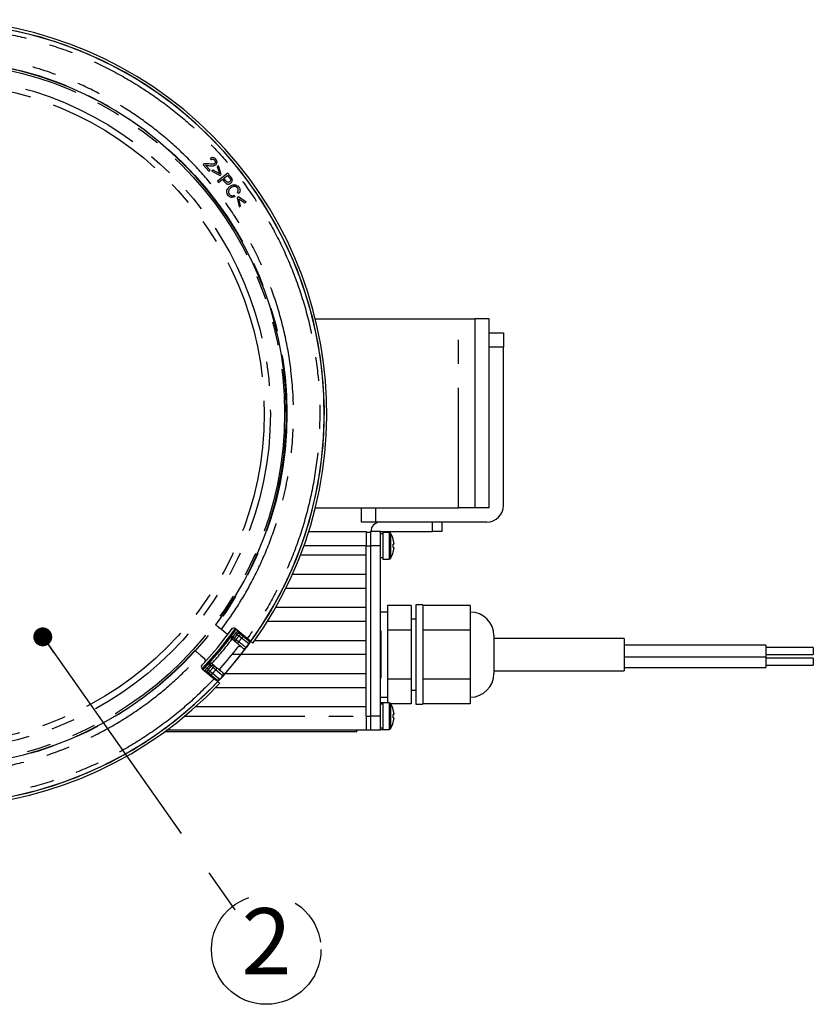
# Model space of a CAD drawing. Extents: x 5 to 415, y 5 to 292.
# Drawn here: x 72 to 114, y 186 to 238 of the extents above; entities that cross this region are included whole.
import ezdxf

# ---------------------------------------------------------------- set-up
doc = ezdxf.new("R2010")
doc.units = 0
doc.linetypes.add('CENTERX2', pattern=[20.32, 12.7, -2.54, 2.54, -2.54])
doc.linetypes.add('PHANTOM', pattern=[12.7, 6.35, -1.27, 1.27, -1.27, 1.27, -1.27])
doc.layers.get('0').update_dxf_attribs({"linetype": 'CONTINUOUS'})
doc.layers.add('中心線', color=11, linetype='CENTERX2')
doc.styles.add('SLDTEXTSTYLE0', font='TXT', dxfattribs={"width": 0.7, "bigfont": 'bigfont'})
doc.styles.get("Standard").update_dxf_attribs({"font": 'msgothic.ttc'})
doc.dimstyles.new('SLDDIMSTYLE2', dxfattribs={"dimtxt": 0.18, "dimasz": 1, "dimexe": 0, "dimexo": 0.0625, "dimgap": 0, "dimtad": 0, "dimtih": 1, "dimtoh": 1, "dimdec": 0, "dimrnd": 1e-09, "dimzin": 0, "dimtxsty": 'STANDARD', "dimblk1": 'DOT', "dimblk2": 'DOT', "dimsah": 1, "dimcen": 0.09, "dimazin": 3, "dimtfac": 1, "dimtdec": 0, "dimtofl": 0, "dimtmove": 0, "dimatfit": 3, "dimtolj": 1, "dimtzin": 0})

# ---------------------------------------------------------------- blocks, each defined once
blk = doc.blocks.new('SW_NOTE_6')
at = {"layer": '中心線', "color": 0}
blk.add_circle((1.664, -2.102), 2.893, dxfattribs=at)
at = {"layer": '中心線', "color": 0, "insert": (1.684, 0.087), "char_height": 3.5, "attachment_point": 2, "style": 'SLDTEXTSTYLE0'}
blk.add_mtext('2', dxfattribs=at)

msp = doc.modelspace()

# ---------------------------------------------------------------- linework, layer by layer
at = {"color": 0, "linetype": 'CONTINUOUS'}
for p, q in [((81.647, 230.564), (81.952, 230.225)), ((82.016, 230.282), (81.783, 230.54)), ((82.026, 230.895), (82.077, 230.827)), ((82.46, 230.514), (82.395, 230.459)), ((82.608, 230.041), (82.46, 230.514)), ((81.952, 230.225), (82.016, 230.282)), ((82.177, 230.274), (82.112, 230.218)), ((82.112, 230.218), (82.555, 229.996)), ((82.527, 230.083), (82.177, 230.274)), ((82.395, 230.459), (82.527, 230.083)), ((82.948, 230.128), (82.403, 229.694)), ((82.555, 229.996), (82.608, 230.041)), ((82.746, 229.848), (82.939, 230.002)), ((82.939, 230.002), (83.046, 229.867)), ((82.403, 229.694), (82.461, 229.621)), ((82.461, 229.621), (82.679, 229.795)), ((82.854, 229.712), (82.746, 229.848)), ((83.286, 228.951), (83.324, 228.863)), ((83.535, 229.039), (83.463, 229.101)), ((83.512, 228.862), (83.455, 228.822)), ((83.455, 228.822), (83.555, 228.337)), ((83.931, 228.596), (83.512, 228.862)), ((83.625, 228.385), (83.532, 228.772)), ((83.532, 228.772), (83.861, 228.548)), ((83.861, 228.548), (83.931, 228.596)), ((83.555, 228.337), (83.625, 228.385)), ((87.578, 222.43), (95.138, 222.43)), ((95.138, 222.43), (96.013, 222.43)), ((96.763, 222.43), (96.013, 222.43)), ((96.013, 222.43), (96.013, 212.43)), ((96.763, 212.43), (96.763, 222.43)), ((96.763, 221.68), (97.513, 221.68)), ((97.513, 221.68), (97.513, 220.93)), ((97.513, 212.555), (97.513, 220.93)), ((87.578, 212.43), (95.138, 212.43)), ((90.013, 211.68), (90.013, 212.43)), ((96.013, 212.43), (95.138, 212.43)), ((96.763, 212.43), (96.013, 212.43)), ((90.763, 211.68), (90.013, 211.68)), ((96.638, 211.68), (90.763, 211.68)), ((94.263, 211.68), (94.263, 211.18)), ((87.226, 211.18), (90.263, 211.18)), ((90.263, 211.18), (90.263, 210.43)), ((90.263, 211.155), (90.513, 211.155)), ((91.013, 211.18), (90.513, 211.18)), ((90.513, 210.43), (90.513, 211.18)), ((91.013, 210.43), (91.013, 211.18)), ((91.013, 211.18), (93.763, 211.18)), ((91.138, 211.055), (91.013, 211.055)), ((91.487, 211.13), (91.138, 211.13)), ((91.138, 211.13), (91.138, 209.73)), ((94.263, 211.18), (93.763, 211.18)), ((90.263, 209.93), (90.263, 210.43)), ((90.513, 201.43), (90.513, 210.43)), ((91.013, 201.43), (91.013, 210.43)), ((91.726, 210.522), (91.691, 210.522)), ((91.691, 210.337), (91.726, 210.337)), ((91.726, 210.571), (91.726, 210.522)), ((91.726, 210.337), (91.726, 210.289)), ((90.263, 209.93), (86.788, 209.93)), ((90.263, 208.93), (90.263, 209.93)), ((91.013, 209.805), (91.138, 209.805)), ((91.138, 209.73), (91.487, 209.73)), ((86.372, 208.93), (90.263, 208.93)), ((90.263, 208.18), (90.263, 208.93)), ((90.263, 208.18), (86.018, 208.18)), ((90.263, 207.18), (90.263, 208.18)), ((85.487, 207.18), (90.263, 207.18)), ((90.263, 206.43), (90.263, 207.18)), ((92.638, 207.278), (91.388, 207.278)), ((91.388, 207.278), (91.388, 206.628)), ((92.638, 207.278), (92.638, 205.979)), ((93.263, 207.305), (92.888, 207.305)), ((92.888, 207.305), (92.888, 202.055)), ((93.263, 207.305), (93.263, 202.055)), ((95.763, 207.278), (93.263, 207.278)), ((95.763, 207.278), (95.763, 206.628)), ((91.388, 206.93), (91.013, 206.93)), ((91.388, 206.628), (91.388, 205.979)), ((95.763, 206.628), (95.763, 205.979)), ((83.985, 205.525), (83.343, 206.054)), ((90.263, 206.43), (85.041, 206.43)), ((90.263, 205.43), (90.263, 206.43)), ((92.888, 206.555), (92.638, 206.555)), ((82.843, 205.819), (82.616, 206.006)), ((83.154, 205.667), (83.401, 206.006)), ((91.038, 205.93), (91.013, 205.93)), ((91.038, 205.93), (91.038, 203.43)), ((92.638, 205.979), (91.388, 205.979)), ((91.388, 205.979), (91.388, 204.68)), ((92.638, 205.979), (92.638, 203.381)), ((95.763, 205.979), (93.263, 205.979)), ((95.763, 205.979), (95.763, 204.68)), ((97.013, 205.68), (97.013, 204.68)), ((103.888, 205.537), (97.013, 205.537)), ((103.888, 205.537), (103.888, 204.68)), ((83.32, 205.377), (83.316, 205.38)), ((83.462, 205.26), (83.32, 205.377)), ((83.951, 205.505), (84.06, 205.414)), ((83.951, 205.505), (83.951, 205.505)), ((84.041, 205.43), (84.1, 205.43)), ((84.06, 205.414), (84.06, 205.414)), ((84.082, 205.244), (84.082, 205.244)), ((84.377, 205.43), (90.263, 205.43)), ((90.263, 204.68), (90.263, 205.43)), ((111.388, 205.18), (103.888, 205.18)), ((111.388, 205.18), (111.388, 204.867)), ((113.888, 205.055), (111.388, 205.055)), ((113.888, 205.055), (113.888, 204.867)), ((81.503, 204.655), (81.73, 204.468)), ((90.263, 204.68), (83.175, 204.68)), ((90.263, 203.68), (90.263, 204.68)), ((91.388, 204.68), (91.388, 203.381)), ((95.763, 204.68), (95.763, 203.381)), ((97.013, 204.68), (97.013, 203.68)), ((103.888, 204.68), (103.888, 203.822)), ((103.888, 204.555), (111.388, 204.555)), ((111.388, 204.867), (111.388, 204.555)), ((111.388, 204.68), (113.888, 204.68)), ((111.388, 204.555), (111.388, 204.305)), ((113.888, 204.492), (111.388, 204.492)), ((113.888, 204.867), (113.888, 204.68)), ((113.888, 204.492), (113.888, 204.305)), ((81.652, 203.885), (81.937, 204.192)), ((82.251, 204.087), (82.254, 204.084)), ((82.254, 204.084), (82.396, 203.968)), ((103.888, 203.992), (111.388, 203.992)), ((111.388, 204.305), (111.388, 203.992)), ((111.388, 204.117), (113.888, 204.117)), ((113.888, 204.305), (113.888, 204.117)), ((81.593, 203.933), (82.235, 203.404)), ((82.358, 203.351), (82.249, 203.441)), ((82.249, 203.441), (82.249, 203.441)), ((82.72, 203.68), (90.263, 203.68)), ((90.263, 202.93), (90.263, 203.68)), ((97.013, 203.822), (103.888, 203.822)), ((90.263, 202.93), (82.3, 202.93)), ((82.358, 203.351), (82.358, 203.351)), ((82.529, 203.362), (82.529, 203.362)), ((90.263, 201.93), (90.263, 202.93)), ((91.038, 203.43), (91.013, 203.43)), ((92.638, 203.381), (91.388, 203.381)), ((91.388, 203.381), (91.388, 202.731)), ((92.638, 203.381), (92.638, 202.082)), ((95.763, 203.381), (93.263, 203.381)), ((95.763, 203.381), (95.763, 202.731)), ((91.013, 202.43), (91.388, 202.43)), ((91.388, 202.731), (91.388, 202.13)), ((92.638, 202.805), (92.888, 202.805)), ((95.763, 202.731), (95.763, 202.082)), ((81.258, 201.93), (90.263, 201.93)), ((90.263, 201.43), (90.263, 201.93)), ((91.138, 202.13), (91.013, 202.13)), ((91.138, 202.055), (91.013, 202.055)), ((91.487, 202.13), (91.138, 202.13)), ((91.138, 202.13), (91.138, 200.73)), ((92.638, 202.082), (91.554, 202.082)), ((92.888, 202.055), (93.263, 202.055)), ((95.763, 202.082), (93.263, 202.082)), ((90.263, 201.43), (90.263, 200.68)), ((90.513, 200.68), (90.513, 201.43)), ((91.013, 200.68), (91.013, 201.43)), ((91.726, 201.522), (91.691, 201.522)), ((91.726, 201.571), (91.726, 201.522)), ((91.691, 201.337), (91.726, 201.337)), ((91.726, 201.337), (91.726, 201.289)), ((89.763, 200.605), (79.617, 200.605)), ((90.263, 200.68), (79.72, 200.68)), ((89.763, 200.605), (89.763, 200.68)), ((90.263, 200.705), (90.513, 200.705)), ((91.013, 200.68), (90.513, 200.68)), ((91.013, 200.805), (91.138, 200.805)), ((91.013, 200.73), (91.138, 200.73)), ((91.138, 200.73), (91.487, 200.73))]:
    msp.add_line(p, q, dxfattribs=at)
at = {"color": 0, "linetype": 'PHANTOM'}
for p, q in [((95.138, 212.43), (95.138, 222.43)), ((97.513, 220.93), (96.763, 220.93)), ((90.763, 212.43), (90.763, 211.68)), ((93.763, 211.18), (93.763, 211.68)), ((91.487, 211.13), (91.487, 209.73)), ((91.544, 211.099), (91.544, 209.761)), ((90.263, 210.43), (86.974, 210.43)), ((90.263, 210.43), (90.513, 210.43)), ((91.013, 210.43), (90.513, 210.43)), ((82.413, 205.039), (83.205, 206.068)), ((83.149, 205.672), (83.154, 205.667)), ((83.296, 205.551), (83.3, 205.548)), ((83.492, 205.918), (83.507, 205.919)), ((83.685, 205.551), (83.544, 205.668)), ((83.756, 205.658), (83.621, 205.769)), ((83.623, 205.765), (83.765, 205.648)), ((81.553, 204.065), (82.413, 205.039)), ((83.4, 205.473), (83.541, 205.356)), ((83.931, 205.043), (83.932, 205.042)), ((83.951, 205.505), (83.952, 205.502)), ((84.058, 205.414), (84.06, 205.414)), ((84.082, 205.244), (84.08, 205.244)), ((81.937, 204.192), (81.932, 204.196)), ((82.082, 204.072), (82.079, 204.075)), ((82.316, 203.871), (82.175, 203.988)), ((81.758, 203.797), (81.756, 203.813)), ((81.926, 203.714), (82.061, 203.603)), ((82.073, 203.596), (81.931, 203.713)), ((82.011, 203.809), (82.152, 203.693)), ((82.251, 203.44), (82.249, 203.441)), ((82.7, 203.548), (82.698, 203.548)), ((82.358, 203.351), (82.358, 203.353)), ((82.529, 203.364), (82.529, 203.362)), ((91.487, 202.13), (91.487, 200.73)), ((91.544, 202.099), (91.544, 200.761)), ((80.678, 201.43), (90.263, 201.43)), ((90.263, 201.43), (90.513, 201.43)), ((91.013, 201.43), (90.513, 201.43))]:
    msp.add_line(p, q, dxfattribs=at)
at = {"color": 0, "linetype": 'CONTINUOUS', "flags": 128}
for points in [[(83.932, 205.042), (84.707, 206.15), (85.407, 207.307), (86.031, 208.507), (86.574, 209.746), (87.036, 211.017), (87.413, 212.316), (87.705, 213.637), (87.909, 214.974), (88.026, 216.321), (88.054, 217.673), (87.994, 219.024), (87.846, 220.369), (87.61, 221.7), (87.287, 223.014), (86.88, 224.303), (86.388, 225.563), (85.816, 226.789), (85.164, 227.974), (84.436, 229.114), (83.636, 230.204), (82.765, 231.239), (81.829, 232.216), (80.831, 233.128), (79.776, 233.974), (78.667, 234.749), (77.51, 235.45), (76.31, 236.073), (75.072, 236.617), (73.8, 237.078), (72.502, 237.455), (71.181, 237.747)], [(82.7, 203.548), (83.575, 204.579), (84.381, 205.665), (85.114, 206.802), (85.771, 207.984), (86.349, 209.206), (86.847, 210.464), (87.261, 211.752), (87.589, 213.063), (87.832, 214.394), (87.987, 215.738), (88.053, 217.088), (88.031, 218.441), (87.921, 219.789), (87.723, 221.127), (87.437, 222.449), (87.066, 223.749), (86.611, 225.023), (86.073, 226.264), (85.455, 227.467), (84.76, 228.627), (83.991, 229.739), (83.15, 230.799), (82.242, 231.801), (81.27, 232.742), (80.239, 233.617), (79.153, 234.423), (78.016, 235.156), (76.834, 235.813), (75.611, 236.392), (74.354, 236.889), (73.066, 237.303), (71.754, 237.632)], [(91.691, 210.757), (91.692, 210.757), (91.693, 210.758), (91.694, 210.758), (91.694, 210.758)], [(91.694, 210.102), (91.694, 210.102), (91.693, 210.102), (91.692, 210.103), (91.691, 210.103)], [(83.347, 206.051), (83.308, 205.998), (82.509, 204.96)], [(83.91, 205.568), (83.913, 205.559), (83.917, 205.547)], [(71.658, 197.208), (72.972, 197.53), (74.261, 197.938), (75.521, 198.429), (76.747, 199.002), (77.932, 199.654), (79.072, 200.381), (80.162, 201.182), (81.197, 202.052), (82.173, 202.988), (83.086, 203.986), (83.932, 205.042)], [(82.509, 204.96), (81.642, 203.978), (81.595, 203.928)], [(71.084, 197.095), (72.406, 197.38), (73.707, 197.751), (74.981, 198.207), (76.222, 198.745), (77.425, 199.362), (78.585, 200.058), (79.697, 200.827), (80.757, 201.668), (81.759, 202.576), (82.7, 203.548)]]:
    msp.add_lwpolyline(points, dxfattribs=at)
at = {"color": 0, "linetype": 'PHANTOM', "flags": 128}
for points in [[(83.154, 205.667), (83.156, 205.666), (83.16, 205.663), (83.167, 205.658), (83.176, 205.651), (83.186, 205.643), (83.199, 205.634), (83.213, 205.624), (83.228, 205.613)], [(83.3, 205.548), (83.302, 205.546), (83.308, 205.541), (83.318, 205.534), (83.33, 205.525), (83.345, 205.514), (83.362, 205.501), (83.381, 205.487), (83.4, 205.473)], [(83.366, 205.801), (83.381, 205.79), (83.395, 205.78), (83.408, 205.771), (83.419, 205.763), (83.427, 205.756), (83.434, 205.751), (83.438, 205.748), (83.44, 205.747)], [(83.443, 205.742), (83.44, 205.746), (83.44, 205.747)], [(83.443, 205.742), (83.445, 205.74), (83.451, 205.735), (83.461, 205.728), (83.473, 205.719), (83.489, 205.708), (83.506, 205.696), (83.524, 205.682), (83.544, 205.668)], [(83.492, 205.918), (83.497, 205.895), (83.501, 205.872), (83.505, 205.851), (83.509, 205.833), (83.512, 205.818), (83.514, 205.806), (83.516, 205.799), (83.517, 205.795)], [(83.623, 205.765), (83.621, 205.762), (83.617, 205.757), (83.609, 205.748), (83.599, 205.736), (83.587, 205.721), (83.574, 205.705), (83.559, 205.687), (83.544, 205.668)], [(83.648, 205.803), (83.645, 205.798), (83.635, 205.786), (83.627, 205.777), (83.623, 205.771), (83.621, 205.769)], [(83.621, 205.769), (83.622, 205.767), (83.623, 205.765)], [(83.765, 205.648), (83.763, 205.646), (83.758, 205.64), (83.751, 205.631), (83.741, 205.619), (83.729, 205.605), (83.715, 205.588), (83.7, 205.57), (83.685, 205.551)], [(83.783, 205.691), (83.78, 205.687), (83.77, 205.675), (83.762, 205.666), (83.758, 205.66), (83.756, 205.658)], [(83.4, 205.473), (83.384, 205.454), (83.369, 205.436), (83.355, 205.419), (83.343, 205.405), (83.334, 205.393), (83.326, 205.384), (83.322, 205.378), (83.32, 205.377)], [(83.541, 205.356), (83.526, 205.338), (83.511, 205.319), (83.497, 205.303), (83.485, 205.288), (83.475, 205.276), (83.468, 205.267), (83.463, 205.262), (83.462, 205.26)], [(81.914, 203.896), (81.912, 203.897), (81.908, 203.901), (81.902, 203.907), (81.894, 203.914), (81.884, 203.923), (81.873, 203.934), (81.86, 203.946), (81.847, 203.958)], [(82.005, 204.13), (81.991, 204.143), (81.978, 204.154), (81.967, 204.165), (81.957, 204.174), (81.949, 204.181), (81.943, 204.187), (81.939, 204.19), (81.937, 204.192)], [(82.175, 203.988), (82.157, 204.004), (82.14, 204.019), (82.125, 204.034), (82.111, 204.046), (82.099, 204.057), (82.09, 204.065), (82.085, 204.07), (82.082, 204.072)], [(82.254, 204.084), (82.253, 204.082), (82.248, 204.077), (82.241, 204.068), (82.231, 204.056), (82.219, 204.041), (82.205, 204.025), (82.19, 204.007), (82.175, 203.988)], [(82.396, 203.968), (82.394, 203.966), (82.39, 203.96), (82.382, 203.951), (82.373, 203.939), (82.36, 203.925), (82.347, 203.908), (82.332, 203.89), (82.316, 203.871)], [(81.881, 203.812), (81.877, 203.812), (81.87, 203.812), (81.858, 203.812), (81.842, 203.812), (81.824, 203.812), (81.802, 203.812), (81.779, 203.812), (81.756, 203.813)], [(81.926, 203.714), (81.924, 203.712), (81.92, 203.706), (81.912, 203.697), (81.902, 203.685), (81.899, 203.681)], [(81.914, 203.896), (81.919, 203.895), (81.919, 203.895)], [(82.011, 203.809), (81.993, 203.826), (81.976, 203.841), (81.961, 203.856), (81.947, 203.869), (81.936, 203.879), (81.927, 203.887), (81.922, 203.892), (81.919, 203.895)], [(81.931, 203.713), (81.929, 203.714), (81.926, 203.714)], [(82.011, 203.809), (81.995, 203.791), (81.981, 203.773), (81.967, 203.756), (81.955, 203.742), (81.945, 203.73), (81.938, 203.721), (81.933, 203.715), (81.931, 203.713)], [(82.061, 203.603), (82.059, 203.601), (82.055, 203.595), (82.047, 203.586), (82.037, 203.574), (82.034, 203.57)], [(82.152, 203.693), (82.137, 203.674), (82.122, 203.656), (82.108, 203.64), (82.096, 203.625), (82.087, 203.613), (82.079, 203.604), (82.074, 203.598), (82.073, 203.596)]]:
    msp.add_lwpolyline(points, dxfattribs=at)
at = {"color": 0, "linetype": 'PHANTOM'}
for radius in [18.685, 18.564, 17.817, 17.487]:
    msp.add_circle((67.388, 217.43), radius, dxfattribs=at)
at = {"color": 0, "linetype": 'CONTINUOUS'}
for centre, radius, start, end in [((67.388, 217.43), 20.8, 324.2792, 136.6985), ((67.388, 217.43), 18.663, 323.1762, 137.8015), ((67.388, 217.43), 20.8, 144.2792, 316.6985), ((67.388, 217.43), 18.663, 143.1762, 317.8015), ((96.638, 212.555), 0.875, 270, 0), ((91.013, 211.18), 0.5, 90, 180), ((91.487, 211.062), 0.0675, 32.336, 90), ((90.488, 210.43), 1.25, 15.2193, 32.336), ((90.488, 210.43), 1.247, 6.5034, 15.1879), ((90.324, 210.43), 1.37, 356.1272, 3.8728), ((90.488, 210.43), 1.247, 344.8121, 353.4966), ((91.487, 209.797), 0.0675, 270, 327.664), ((90.488, 210.43), 1.25, 327.664, 344.7807), ((95.763, 205.68), 1.25, 0, 90), ((83.264, 205.958), 0.125, 50.4888, 144.1951), ((67.388, 217.43), 19.664, 317.7009, 323.2767), ((82.923, 205.915), 0.125, 230.4888, 323.492), ((67.581, 217.271), 19.213, 323.492, 324.1951), ((67.388, 217.43), 19.859, 323.2495, 323.9447), ((67.388, 217.43), 20.293, 318.4891, 322.4886), ((67.388, 217.43), 20.668, 323.1743, 323.8725), ((81.673, 204.029), 0.125, 136.7826, 230.4888), ((67.581, 217.271), 19.213, 316.7826, 317.4857), ((81.65, 204.372), 0.125, 317.4857, 50.4888), ((67.388, 217.43), 19.859, 317.033, 317.7282), ((82.172, 203.344), 0.125, 76.2671, 96.8165), ((67.388, 217.43), 20.668, 317.1052, 317.8034), ((82.606, 203.632), 0.125, 317.7995, 50.4843), ((95.763, 203.68), 1.25, 270, 0), ((91.487, 202.062), 0.0675, 32.336, 90), ((90.488, 201.43), 1.25, 15.2193, 32.336), ((91.727, 201.687), 0.0784, 115.2192, 117.7743), ((90.488, 201.43), 1.247, 6.5034, 15.1879), ((90.324, 201.43), 1.37, 356.1272, 3.8728), ((90.488, 201.43), 1.25, 327.664, 344.7807), ((90.488, 201.43), 1.247, 344.8121, 353.4966), ((92.223, 202.165), 1.188, 243.3916, 243.5602), ((91.487, 200.797), 0.0675, 270, 327.664)]:
    msp.add_arc(centre, radius, start, end, dxfattribs=at)
at = {"color": 0, "linetype": 'PHANTOM'}
for centre, radius, start, end in [((67.388, 217.43), 19.623, 316.4709, 324.5068), ((83.254, 205.593), 0.125, 143.2562, 230.4719), ((83.318, 205.502), 0.143, 129.0875, 182.1237), ((67.388, 217.43), 19.762, 323.2758, 323.9528), ((83.396, 205.476), 0.125, 143.2311, 230.4712), ((83.4, 205.473), 0.125, 143.2285, 230.4725), ((67.388, 217.43), 19.854, 323.2502, 323.9528), ((67.388, 217.43), 19.984, 323.2495, 323.9447), ((83.544, 205.668), 0.125, 50.5464, 143.912), ((67.388, 217.43), 20.167, 323.2244, 323.9133), ((84.031, 205.599), 0.125, 204.3382, 230.5251), ((67.388, 217.43), 19.789, 318.0632, 322.9144), ((83.831, 205.118), 0.125, 230.4932, 323.1785), ((67.388, 217.43), 20.667, 323.1745, 323.8687), ((83.979, 205.318), 0.125, 323.8883, 50.4688), ((67.388, 217.43), 19.762, 317.0249, 317.7019), ((67.388, 217.43), 19.854, 317.0249, 317.7275), ((82.03, 204.108), 0.125, 50.5053, 137.722), ((82.131, 204.063), 0.143, 98.8519, 151.8905), ((67.388, 217.43), 19.984, 317.033, 317.7282), ((82.171, 203.991), 0.125, 50.5056, 137.7477), ((82.175, 203.988), 0.125, 50.5049, 137.749), ((82.011, 203.809), 0.125, 137.0648, 230.4321), ((67.388, 217.43), 20.167, 317.0644, 317.7533), ((82.172, 203.344), 0.125, 50.4481, 76.2703), ((67.388, 217.43), 20.667, 317.109, 317.8032), ((82.438, 203.449), 0.125, 230.5077, 317.0902)]:
    msp.add_arc(centre, radius, start, end, dxfattribs=at)
for points, knots in [([(52.54, 231.456), (52.963, 231.882), (53.809, 232.733), (55.24, 233.882), (56.789, 234.925), (58.476, 235.842), (60.268, 236.608), (62.159, 237.208), (64.118, 237.625), (66.118, 237.849), (68.13, 237.874), (70.126, 237.703), (72.076, 237.342), (73.949, 236.804), (75.737, 236.103), (77.404, 235.262), (78.961, 234.292), (80.399, 233.208), (81.738, 232.002), (82.986, 230.659), (84.129, 229.182), (85.158, 227.561), (86.043, 225.825), (86.769, 223.979), (87.317, 222.052), (87.675, 220.072), (87.836, 218.065), (87.799, 216.063), (87.57, 214.092), (87.16, 212.188), (86.581, 210.357), (85.852, 208.638), (84.997, 207.014), (84.322, 206.022), (83.985, 205.525)], [0, 0, 0, 0, 0.029303, 0.058608, 0.089517, 0.120429, 0.152283, 0.184594, 0.217218, 0.25, 0.282782, 0.315406, 0.347717, 0.379571, 0.410481, 0.441392, 0.470695, 0.5, 0.529303, 0.558608, 0.589517, 0.620429, 0.652283, 0.684594, 0.717218, 0.75, 0.782782, 0.815406, 0.847717, 0.879571, 0.910481, 0.941392, 0.970696, 1, 1, 1, 1]), ([(82.616, 206.006), (82.944, 206.467), (83.6, 207.39), (84.438, 208.907), (85.157, 210.517), (85.8, 212.436), (86.277, 214.652), (86.479, 217.16), (86.358, 219.482), (86.002, 221.568), (85.499, 223.396), (84.824, 225.147), (83.996, 226.794), (83.031, 228.33), (81.955, 229.728), (80.778, 230.998), (79.516, 232.137), (78.158, 233.159), (76.687, 234.072), (75.11, 234.862), (73.223, 235.593), (71.031, 236.171), (68.535, 236.489), (66.209, 236.475), (64.11, 236.215), (62.261, 235.796), (60.48, 235.203), (58.797, 234.451), (57.218, 233.558), (55.774, 232.545), (54.444, 231.434), (53.663, 230.614), (53.272, 230.204)], [0, 0, 0, 0, 0.02925, 0.0585, 0.089401, 0.120303, 0.162946, 0.20627, 0.249979, 0.282811, 0.315478, 0.347823, 0.379697, 0.410597, 0.4415, 0.470749, 0.5, 0.529249, 0.5585, 0.589401, 0.620303, 0.662946, 0.70627, 0.749979, 0.782811, 0.815478, 0.847823, 0.879697, 0.910597, 0.9415, 0.970749, 1, 1, 1, 1]), ([(82.235, 203.404), (81.812, 202.978), (80.966, 202.127), (79.535, 200.978), (77.986, 199.935), (76.299, 199.018), (74.508, 198.252), (72.617, 197.652), (70.658, 197.235), (68.658, 197.011), (66.645, 196.985), (64.65, 197.157), (62.699, 197.518), (60.826, 198.056), (59.039, 198.757), (57.371, 199.598), (55.815, 200.568), (54.376, 201.652), (53.038, 202.858), (51.789, 204.201), (50.646, 205.678), (49.617, 207.299), (48.733, 209.035), (48.007, 210.881), (47.459, 212.808), (47.101, 214.788), (46.94, 216.794), (46.976, 218.797), (47.205, 220.768), (47.616, 222.672), (48.194, 224.503), (48.923, 226.222), (49.779, 227.846), (50.453, 228.838), (50.791, 229.335)], [0, 0, 0, 0, 0.029303, 0.058608, 0.089517, 0.120429, 0.152283, 0.184594, 0.217218, 0.25, 0.282782, 0.315406, 0.347717, 0.379571, 0.410481, 0.441392, 0.470695, 0.5, 0.529303, 0.558608, 0.589517, 0.620429, 0.652283, 0.684594, 0.717218, 0.75, 0.782782, 0.815406, 0.847717, 0.879571, 0.910481, 0.941392, 0.970696, 1, 1, 1, 1]), ([(52.159, 228.854), (51.831, 228.393), (51.175, 227.47), (50.337, 225.953), (49.618, 224.343), (48.976, 222.424), (48.499, 220.208), (48.296, 217.7), (48.417, 215.378), (48.773, 213.292), (49.276, 211.464), (49.951, 209.713), (50.779, 208.066), (51.745, 206.53), (52.821, 205.132), (53.997, 203.862), (55.259, 202.723), (56.617, 201.701), (58.089, 200.788), (59.666, 199.998), (61.552, 199.267), (63.745, 198.689), (66.24, 198.371), (68.566, 198.385), (70.666, 198.645), (72.515, 199.063), (74.295, 199.657), (75.978, 200.408), (77.558, 201.302), (79.002, 202.314), (80.331, 203.426), (81.112, 204.246), (81.503, 204.655)], [0, 0, 0, 0, 0.02925, 0.0585, 0.089401, 0.120303, 0.162946, 0.20627, 0.249979, 0.282811, 0.315478, 0.347823, 0.379697, 0.410597, 0.4415, 0.470749, 0.5, 0.529249, 0.5585, 0.589401, 0.620303, 0.662946, 0.70627, 0.749979, 0.782811, 0.815478, 0.847823, 0.879697, 0.910597, 0.9415, 0.970749, 1, 1, 1, 1]), ([(83.228, 205.613), (83.235, 205.606), (83.252, 205.59), (83.275, 205.57), (83.292, 205.555), (83.294, 205.552), (83.296, 205.551)], [0, 0, 0, 0, 0.201863, 0.468278, 0.734242, 1, 1, 1, 1]), ([(83.366, 205.801), (83.37, 205.806), (83.39, 205.832), (83.428, 205.875), (83.471, 205.904), (83.492, 205.918)], [0, 0, 0, 0, 0.104052, 0.575868, 1, 1, 1, 1]), ([(83.517, 205.795), (83.503, 205.791), (83.476, 205.783), (83.452, 205.763), (83.442, 205.749), (83.44, 205.747)], [0, 0, 0, 0, 0.451997, 0.903107, 1, 1, 1, 1]), ([(83.621, 205.769), (83.609, 205.777), (83.586, 205.793), (83.548, 205.8), (83.525, 205.797), (83.517, 205.795)], [0, 0, 0, 0, 0.379601, 0.75889, 1, 1, 1, 1]), ([(84.08, 205.244), (84.074, 205.247), (84.063, 205.254), (83.993, 205.308), (83.892, 205.387), (83.783, 205.474), (83.712, 205.53), (83.685, 205.551)], [0, 0, 0, 0, 0.216638, 0.433268, 0.649898, 0.866748, 1, 1, 1, 1]), ([(83.765, 205.648), (83.784, 205.632), (83.837, 205.588), (83.918, 205.523), (83.993, 205.462), (84.046, 205.422), (84.054, 205.417), (84.058, 205.414)], [0, 0, 0, 0, 0.133312, 0.350216, 0.566838, 0.783419, 1, 1, 1, 1]), ([(83.952, 205.502), (83.951, 205.502), (83.949, 205.503), (83.926, 205.52), (83.896, 205.544), (83.882, 205.555)], [0, 0, 0, 0, 0.285833, 0.662867, 1, 1, 1, 1]), ([(83.541, 205.356), (83.585, 205.321), (83.673, 205.25), (83.789, 205.156), (83.878, 205.085), (83.923, 205.049), (83.929, 205.044), (83.931, 205.043)], [0, 0, 0, 0, 0.217356, 0.434741, 0.652044, 0.869147, 1, 1, 1, 1]), ([(81.756, 203.813), (81.757, 203.818), (81.768, 203.846), (81.795, 203.898), (81.829, 203.937), (81.847, 203.958)], [0, 0, 0, 0, 0.092781, 0.526159, 1, 1, 1, 1]), ([(82.079, 204.075), (82.078, 204.076), (82.076, 204.077), (82.061, 204.088), (82.037, 204.106), (82.016, 204.122), (82.005, 204.13)], [0, 0, 0, 0, 0.1998475, 0.4661339, 0.7329256, 1, 1, 1, 1]), ([(81.914, 203.896), (81.905, 203.885), (81.888, 203.863), (81.881, 203.832), (81.881, 203.815), (81.881, 203.812)], [0, 0, 0, 0, 0.4467, 0.895009, 1, 1, 1, 1]), ([(81.881, 203.812), (81.881, 203.8), (81.883, 203.775), (81.899, 203.74), (81.918, 203.722), (81.926, 203.714)], [0, 0, 0, 0, 0.303374, 0.6821804, 1, 1, 1, 1]), ([(82.061, 203.603), (82.078, 203.589), (82.116, 203.557), (82.172, 203.511), (82.218, 203.471), (82.248, 203.445), (82.25, 203.442), (82.251, 203.44)], [0, 0, 0, 0, 0.162278, 0.372027, 0.581388, 0.790694, 1, 1, 1, 1]), ([(82.358, 203.353), (82.357, 203.354), (82.354, 203.358), (82.321, 203.388), (82.257, 203.443), (82.17, 203.515), (82.105, 203.569), (82.073, 203.596)], [0, 0, 0, 0, 0.131119, 0.347911, 0.565085, 0.782549, 1, 1, 1, 1]), ([(82.152, 203.693), (82.195, 203.656), (82.281, 203.583), (82.394, 203.485), (82.48, 203.411), (82.523, 203.371), (82.527, 203.366), (82.529, 203.364)], [0, 0, 0, 0, 0.2173636, 0.4347969, 0.6519983, 0.868848, 1, 1, 1, 1]), ([(82.698, 203.548), (82.694, 203.553), (82.684, 203.561), (82.616, 203.618), (82.517, 203.701), (82.411, 203.791), (82.342, 203.849), (82.316, 203.871)], [0, 0, 0, 0, 0.216856, 0.433686, 0.650593, 0.867697, 1, 1, 1, 1])]:
    msp.add_open_spline(points, degree=3, knots=knots, dxfattribs=at)
at = {"color": 0, "linetype": 'CONTINUOUS'}
for points, knots in [([(81.697, 230.597), (81.692, 230.595), (81.683, 230.591), (81.666, 230.581), (81.654, 230.571), (81.647, 230.564)], [0, 0, 0, 0, 0.254287, 0.508574, 1, 1, 1, 1]), ([(81.802, 230.619), (81.792, 230.618), (81.772, 230.616), (81.737, 230.611), (81.712, 230.602), (81.697, 230.597)], [0, 0, 0, 0, 0.272366, 0.544783, 1, 1, 1, 1]), ([(81.783, 230.54), (81.789, 230.54), (81.8, 230.541), (81.82, 230.54), (81.835, 230.539), (81.844, 230.538)], [0, 0, 0, 0, 0.276914, 0.553799, 1, 1, 1, 1]), ([(81.951, 230.605), (81.935, 230.608), (81.905, 230.612), (81.855, 230.618), (81.821, 230.618), (81.802, 230.619)], [0, 0, 0, 0, 0.307808, 0.615656, 1, 1, 1, 1]), ([(81.844, 230.538), (81.88, 230.533), (81.948, 230.524), (82.049, 230.507), (82.116, 230.506), (82.149, 230.505)], [0, 0, 0, 0, 0.351544, 0.674975, 1, 1, 1, 1]), ([(82.295, 230.708), (82.294, 230.696), (82.292, 230.67), (82.273, 230.638), (82.242, 230.611), (82.191, 230.59), (82.09, 230.586), (82.007, 230.597), (81.951, 230.605)], [0, 0, 0, 0, 0.091432, 0.183373, 0.266957, 0.386438, 0.584323, 1, 1, 1, 1]), ([(82.384, 230.702), (82.382, 230.725), (82.379, 230.77), (82.338, 230.843), (82.279, 230.902), (82.206, 230.94), (82.139, 230.946), (82.077, 230.929), (82.043, 230.907), (82.026, 230.895)], [0, 0, 0, 0, 0.13463, 0.268734, 0.488542, 0.62201, 0.756306, 0.876734, 1, 1, 1, 1]), ([(82.077, 230.827), (82.084, 230.832), (82.1, 230.845), (82.13, 230.857), (82.154, 230.856), (82.165, 230.855)], [0, 0, 0, 0, 0.263234, 0.641022, 1, 1, 1, 1]), ([(82.149, 230.505), (82.179, 230.508), (82.235, 230.513), (82.308, 230.551), (82.36, 230.606), (82.381, 230.662), (82.384, 230.694), (82.384, 230.702)], [0, 0, 0, 0, 0.2647221, 0.4906993, 0.7171373, 0.9238683, 1, 1, 1, 1]), ([(82.165, 230.855), (82.176, 230.853), (82.202, 230.846), (82.232, 230.825), (82.25, 230.808), (82.256, 230.802)], [0, 0, 0, 0, 0.29644, 0.769676, 1, 1, 1, 1]), ([(82.256, 230.802), (82.262, 230.794), (82.278, 230.773), (82.293, 230.741), (82.295, 230.716), (82.295, 230.708)], [0, 0, 0, 0, 0.287494, 0.768805, 1, 1, 1, 1]), ([(83.167, 229.842), (83.149, 229.869), (83.112, 229.924), (83.036, 230.016), (82.982, 230.085), (82.948, 230.128)], [0, 0, 0, 0, 0.273654, 0.546268, 1, 1, 1, 1]), ([(82.679, 229.795), (82.703, 229.765), (82.751, 229.705), (82.814, 229.621), (82.879, 229.566), (82.928, 229.546), (82.952, 229.544), (82.959, 229.543)], [0, 0, 0, 0, 0.297715, 0.595507, 0.81433, 0.950202, 1, 1, 1, 1]), ([(82.956, 229.636), (82.944, 229.639), (82.915, 229.648), (82.882, 229.678), (82.862, 229.702), (82.854, 229.712)], [0, 0, 0, 0, 0.273402, 0.706955, 1, 1, 1, 1]), ([(82.897, 229.123), (82.899, 229.154), (82.902, 229.224), (82.964, 229.333), (83.068, 229.436), (83.196, 229.501), (83.318, 229.513), (83.415, 229.486), (83.49, 229.436), (83.525, 229.394), (83.54, 229.376)], [0, 0, 0, 0, 0.1037267, 0.2319608, 0.409191, 0.5915923, 0.7032263, 0.8153322, 0.9216519, 1, 1, 1, 1]), ([(83.096, 229.728), (83.091, 229.716), (83.079, 229.688), (83.042, 229.656), (82.999, 229.634), (82.969, 229.635), (82.956, 229.636)], [0, 0, 0, 0, 0.225039, 0.499192, 0.78409, 1, 1, 1, 1]), ([(82.959, 229.543), (82.982, 229.544), (83.028, 229.545), (83.094, 229.578), (83.149, 229.625), (83.183, 229.684), (83.196, 229.744), (83.188, 229.797), (83.174, 229.828), (83.167, 229.842)], [0, 0, 0, 0, 0.156722, 0.313186, 0.486845, 0.64165, 0.767462, 0.893468, 1, 1, 1, 1]), ([(83.046, 229.867), (83.053, 229.859), (83.064, 229.844), (83.081, 229.822), (83.089, 229.806), (83.093, 229.798)], [0, 0, 0, 0, 0.365141, 0.681601, 1, 1, 1, 1]), ([(83.093, 229.798), (83.095, 229.792), (83.101, 229.776), (83.102, 229.751), (83.097, 229.734), (83.096, 229.728)], [0, 0, 0, 0, 0.264192, 0.749765, 1, 1, 1, 1]), ([(83.324, 228.863), (83.28, 228.849), (83.207, 228.825), (83.102, 228.843), (83.017, 228.89), (82.949, 228.972), (82.905, 229.054), (82.899, 229.108), (82.897, 229.123)], [0, 0, 0, 0, 0.233625, 0.383802, 0.534041, 0.721466, 0.922938, 1, 1, 1, 1]), ([(83.362, 229.41), (83.339, 229.415), (83.294, 229.425), (83.204, 229.402), (83.104, 229.344), (83.022, 229.26), (82.986, 229.176), (82.985, 229.111), (83.001, 229.054), (83.022, 229.023), (83.031, 229.01)], [0, 0, 0, 0, 0.1040782, 0.2082172, 0.4188658, 0.63236, 0.7315225, 0.8312113, 0.9249875, 1, 1, 1, 1]), ([(83.031, 229.01), (83.039, 229), (83.06, 228.973), (83.098, 228.945), (83.13, 228.936), (83.141, 228.932)], [0, 0, 0, 0, 0.27557, 0.747684, 1, 1, 1, 1]), ([(83.141, 228.932), (83.156, 228.93), (83.193, 228.923), (83.243, 228.934), (83.275, 228.947), (83.286, 228.951)], [0, 0, 0, 0, 0.297445, 0.765887, 1, 1, 1, 1]), ([(83.469, 229.329), (83.461, 229.339), (83.445, 229.359), (83.41, 229.389), (83.38, 229.402), (83.362, 229.41)], [0, 0, 0, 0, 0.283811, 0.566483, 1, 1, 1, 1]), ([(83.463, 229.101), (83.47, 229.112), (83.484, 229.133), (83.502, 229.172), (83.506, 229.202), (83.508, 229.219)], [0, 0, 0, 0, 0.300137, 0.594497, 1, 1, 1, 1]), ([(83.508, 229.219), (83.507, 229.23), (83.506, 229.261), (83.49, 229.298), (83.474, 229.322), (83.469, 229.329)], [0, 0, 0, 0, 0.285884, 0.777168, 1, 1, 1, 1]), ([(83.54, 229.376), (83.558, 229.348), (83.59, 229.295), (83.603, 229.204), (83.586, 229.116), (83.553, 229.066), (83.535, 229.039)], [0, 0, 0, 0, 0.273425, 0.505512, 0.737712, 1, 1, 1, 1]), ([(82.616, 206.006), (82.584, 206.032), (82.519, 206.086), (82.432, 206.158), (82.366, 206.212), (82.332, 206.24), (82.328, 206.243), (82.327, 206.244)], [0, 0, 0, 0, 0.214982, 0.429966, 0.644851, 0.859517, 1, 1, 1, 1]), ([(83.173, 205.498), (83.165, 205.506), (83.148, 205.522), (83.131, 205.555), (83.123, 205.598), (83.13, 205.639), (83.143, 205.663), (83.149, 205.672), (83.149, 205.672)], [0, 0, 0, 0, 0.147341, 0.293857, 0.507581, 0.804107, 0.99518, 1, 1, 1, 1]), ([(83.882, 205.555), (83.881, 205.556), (83.865, 205.569), (83.82, 205.605), (83.777, 205.64), (83.756, 205.658)], [0, 0, 0, 0, 0.051217, 0.525621, 1, 1, 1, 1]), ([(83.951, 205.505), (83.94, 205.514), (83.926, 205.527), (83.92, 205.545), (83.918, 205.55)], [0, 0, 0, 0, 0.739431, 1, 1, 1, 1]), ([(84.275, 205.286), (84.271, 205.289), (84.265, 205.294), (84.215, 205.335), (84.142, 205.396), (84.06, 205.463), (84.006, 205.507), (83.985, 205.525)], [0, 0, 0, 0, 0.214101, 0.428195, 0.642498, 0.857248, 1, 1, 1, 1]), ([(83.305, 205.389), (83.305, 205.389), (83.3, 205.393), (83.271, 205.417), (83.226, 205.454), (83.19, 205.484), (83.175, 205.496)], [0, 0, 0, 0, 0.057942, 0.399511, 0.741273, 1, 1, 1, 1]), ([(83.751, 205.021), (83.75, 205.022), (83.746, 205.026), (83.712, 205.054), (83.646, 205.108), (83.559, 205.179), (83.494, 205.233), (83.462, 205.26)], [0, 0, 0, 0, 0.130822, 0.347885, 0.565182, 0.782591, 1, 1, 1, 1]), ([(83.485, 205.073), (83.494, 205.083), (83.514, 205.104), (83.554, 205.121), (83.596, 205.124), (83.634, 205.114), (83.655, 205.1), (83.663, 205.093)], [0, 0, 0, 0, 0.209876, 0.419751, 0.629689, 0.839733, 1, 1, 1, 1]), ([(84.06, 205.414), (84.07, 205.404), (84.09, 205.384), (84.105, 205.344), (84.107, 205.302), (84.097, 205.267), (84.085, 205.25), (84.082, 205.244)], [0, 0, 0, 0, 0.222491, 0.4449167, 0.6680411, 0.8911241, 1, 1, 1, 1]), ([(81.213, 204.894), (81.216, 204.892), (81.223, 204.886), (81.273, 204.845), (81.346, 204.785), (81.428, 204.718), (81.481, 204.673), (81.503, 204.655)], [0, 0, 0, 0, 0.214403, 0.428801, 0.643308, 0.858039, 1, 1, 1, 1]), ([(81.932, 204.196), (81.932, 204.196), (81.94, 204.204), (81.961, 204.221), (82, 204.236), (82.043, 204.235), (82.079, 204.225), (82.098, 204.212), (82.107, 204.206)], [0, 0, 0, 0, 0.004817, 0.195893, 0.492417, 0.706146, 0.852661, 1, 1, 1, 1]), ([(82.109, 204.204), (82.129, 204.187), (82.17, 204.154), (82.217, 204.116), (82.232, 204.103), (82.24, 204.096)], [0, 0, 0, 0, 0.3457904, 0.6915931, 1, 1, 1, 1]), ([(82.396, 203.968), (82.416, 203.951), (82.468, 203.908), (82.548, 203.842), (82.623, 203.781), (82.674, 203.738), (82.682, 203.732), (82.685, 203.729)], [0, 0, 0, 0, 0.132336, 0.349478, 0.566392, 0.783194, 1, 1, 1, 1]), ([(82.598, 203.801), (82.588, 203.811), (82.568, 203.831), (82.553, 203.872), (82.551, 203.914), (82.562, 203.952), (82.577, 203.972), (82.584, 203.98)], [0, 0, 0, 0, 0.210204, 0.420408, 0.630558, 0.840586, 1, 1, 1, 1]), ([(82.199, 203.464), (82.203, 203.464), (82.222, 203.461), (82.237, 203.449), (82.249, 203.441)], [0, 0, 0, 0, 0.2502041, 1, 1, 1, 1]), ([(82.235, 203.404), (82.268, 203.377), (82.333, 203.323), (82.42, 203.251), (82.486, 203.197), (82.52, 203.169), (82.524, 203.166), (82.525, 203.165)], [0, 0, 0, 0, 0.2152968, 0.4306008, 0.6456775, 0.8602956, 1, 1, 1, 1]), ([(82.529, 203.362), (82.519, 203.353), (82.498, 203.334), (82.456, 203.321), (82.414, 203.322), (82.38, 203.334), (82.364, 203.347), (82.358, 203.351)], [0, 0, 0, 0, 0.223045, 0.44609, 0.669143, 0.892252, 1, 1, 1, 1])]:
    msp.add_open_spline(points, degree=3, knots=knots, dxfattribs=at)

# ---------------------------------------------------------------- block references
at = {"layer": '中心線', "color": 0}
msp.add_blockref('SW_NOTE_6', (83.318, 191.194), dxfattribs=at)

# ---------------------------------------------------------------- leaders
msp.add_leader([(73.177, 205.617), (83.318, 191.194)], dimstyle='SLDDIMSTYLE2', override={"dimldrblk": 'DOT'}, dxfattribs=at)

doc.saveas('drawing.dxf')
